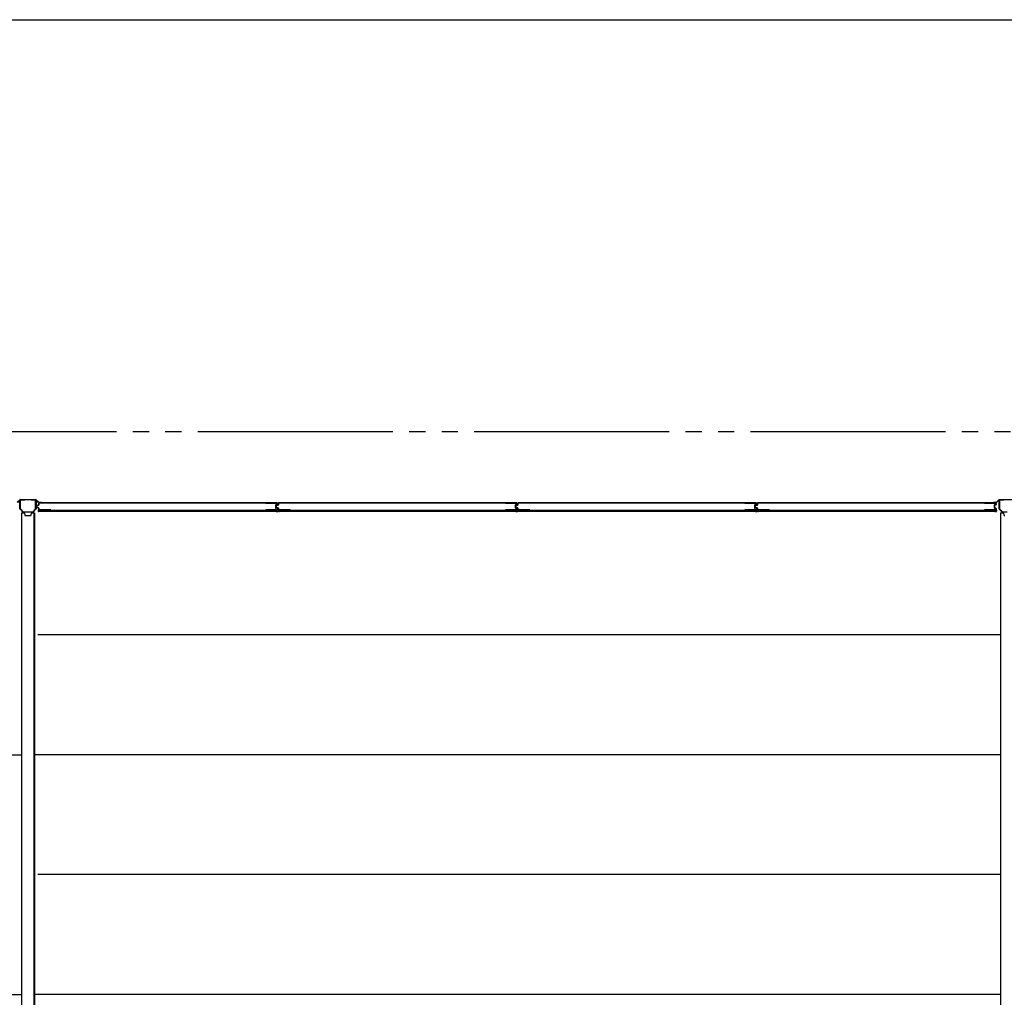
# Model space of a CAD drawing. Extents: x 651 to 24573, y 271 to 16863.
# Drawn here: x 15043 to 18678, y 13257 to 16863 of the extents above; entities that cross this region are included whole.
import ezdxf

# ---------------------------------------------------------------- set-up
doc = ezdxf.new("R2010")
doc.units = 0
doc.header["$LTSCALE"] = 60
doc.header["$MEASUREMENT"] = 0
doc.linetypes.add('2PL-M', pattern=[17, 12, -1, 1, -1, 1, -1])
for name, color, linetype in [('007', 4, 'CONTINUOUS'), ('010', 3, 'CONTINUOUS'), ('029', 2, 'CONTINUOUS'), ('2PL-M2', 1, '2PL-M'), ('606', 6, 'CONTINUOUS'), ('U1', 3, 'CONTINUOUS'), ('U3', 6, 'CONTINUOUS'), ('WAKUSEN-01', 50, 'CONTINUOUS')]:
    doc.layers.add(name, color=color, linetype=linetype)

msp = doc.modelspace()

# ---------------------------------------------------------------- linework, layer by layer
at = {"layer": '007'}
for p, q in [((15034.3, 15082.9), (15043.5, 15092.1)), ((15044.2, 15091.4), (15035, 15082.2)), ((15044.9, 15092.7), (15103.2, 15092.7)), ((15103.2, 15091.7), (15044.9, 15091.7)), ((15113, 15082.2), (15103.9, 15091.4)), ((15104.6, 15092.1), (15113.8, 15082.9)), ((15114.5, 15082.7), (15123, 15082.7)), ((15123, 15081.7), (15114.5, 15081.7)), ((15117, 15080.7), (15117, 15081.7)), ((15117, 15081.7), (15123, 15081.7)), ((18639, 15082.7), (18647.6, 15082.7)), ((18647.6, 15081.7), (18639, 15081.7)), ((18639, 15081.7), (18645, 15081.7)), ((18645, 15081.7), (18645, 15080.7)), ((18648.3, 15082.9), (18657.5, 15092.1)), ((18658.2, 15091.4), (18649, 15082.2)), ((18658.9, 15092.7), (18717.2, 15092.7)), ((18717.2, 15091.7), (18658.9, 15091.7)), ((15123, 15080.7), (15117, 15080.7)), ((15117, 15080.7), (15117, 15080.7)), ((18645, 15080.7), (18639, 15080.7))]:
    msp.add_line(p, q, dxfattribs=at)
for centre, radius, start, end in [((15044.9, 15090.7), 2, 90, 135), ((15044.9, 15090.7), 1, 90, 135), ((15103.2, 15090.7), 2, 45, 90), ((15103.2, 15090.7), 1, 45, 90), ((15114.5, 15083.7), 2, 225, 270), ((15114.5, 15083.7), 1, 225, 270), ((15123, 15081.7), 1, 270, 90), ((18639, 15081.7), 1, 90, 270), ((18647.6, 15083.7), 1, 270, 315), ((18647.6, 15083.7), 2, 270, 315), ((18658.9, 15090.7), 2, 90, 135), ((18658.9, 15090.7), 1, 90, 135)]:
    msp.add_arc(centre, radius, start, end, dxfattribs=at)
at = {"layer": '010'}
for p, q in [((15044, 15058.7), (15044, 15089.1)), ((15045.6, 15089.1), (15045.6, 15058.7)), ((15046.6, 15091.7), (15062, 15091.7)), ((15062, 15090.1), (15046.6, 15090.1)), ((15062, 15091.7), (15062, 15090.1)), ((15086, 15090.1), (15086, 15091.7)), ((15086, 15091.7), (15101.4, 15091.7)), ((15101.4, 15090.1), (15086, 15090.1)), ((15102.4, 15058.7), (15102.4, 15089.1)), ((15104, 15089.1), (15104, 15058.7)), ((18658, 15058.7), (18658, 15089.1)), ((18659.6, 15089.1), (18659.6, 15058.7)), ((18660.6, 15091.7), (18676, 15091.7)), ((18676, 15090.1), (18660.6, 15090.1)), ((18676, 15091.7), (18676, 15090.1)), ((15055.3, 15046.4), (15044.8, 15056.9)), ((15045.9, 15058), (15056.4, 15047.5)), ((15057.1, 15047.3), (15074, 15047.3)), ((15074, 15045.7), (15057.1, 15045.7)), ((15074, 15047.3), (15091, 15047.3)), ((15091, 15045.7), (15074, 15045.7)), ((15091.7, 15047.5), (15102.2, 15058)), ((15103.3, 15056.9), (15092.8, 15046.4)), ((18669.3, 15046.4), (18658.8, 15056.9)), ((18659.9, 15058), (18670.4, 15047.5)), ((18671.1, 15047.3), (18688, 15047.3)), ((18688, 15045.7), (18671.1, 15045.7))]:
    msp.add_line(p, q, dxfattribs=at)
for centre, radius, start, end in [((15046.6, 15089.1), 2.6, 90, 180), ((15046.6, 15089.1), 1, 90, 180), ((15101.4, 15089.1), 2.6, 0, 90), ((15101.4, 15089.1), 1, 0, 90), ((18660.6, 15089.1), 2.6, 90, 180), ((18660.6, 15089.1), 1, 90, 180), ((15046.6, 15058.7), 2.6, 180, 225), ((15046.6, 15058.7), 1, 180, 225), ((15057.1, 15048.3), 2.6, 225, 270), ((15057.1, 15048.3), 1, 225, 270), ((15091, 15048.3), 1, 270, 315), ((15091, 15048.3), 2.6, 270, 315), ((15101.4, 15058.7), 1, 315, 0), ((15101.4, 15058.7), 2.6, 315, 360), ((18660.6, 15058.7), 2.6, 180, 225), ((18660.6, 15058.7), 1, 180, 225), ((18671.1, 15048.3), 2.6, 225, 270), ((18671.1, 15048.3), 1, 225, 270)]:
    msp.add_arc(centre, radius, start, end, dxfattribs=at)
at = {"layer": '029'}
for p, q in [((15050, 15043.7), (15050, 10607.7)), ((15050, 15043.7), (15059, 15043.7)), ((15062, 15040.7), (15062, 15036.7)), ((15065, 15033.7), (15083, 15033.7)), ((15086, 15036.7), (15086, 15040.7)), ((15089, 15043.7), (15098, 15043.7)), ((15096, 15043.7), (15096, 10607.7)), ((15098, 15043.7), (15098, 10607.7)), ((18664, 15043.7), (18664, 10607.7)), ((18664, 15043.7), (18673, 15043.7)), ((18676, 15040.7), (18676, 15036.7))]:
    msp.add_line(p, q, dxfattribs=at)
for centre, start, end in [((15059, 15040.7), 0, 90), ((15065, 15036.7), 180, 270), ((15083, 15036.7), 270, 0), ((15089, 15040.7), 90, 180), ((18673, 15040.7), 0, 90), ((18679, 15036.7), 180, 270)]:
    msp.add_arc(centre, 3, start, end, dxfattribs=at)
at = {"layer": '2PL-M2'}
msp.add_line((21521, 15342.7), (11357, 15342.7), dxfattribs=at)
at = {"layer": '606'}
for p, q in [((18664, 14593.2), (15110.5, 14593.2)), ((11484.5, 14151.2), (15050, 14151.2)), ((18664, 14151.2), (15098, 14151.2)), ((18664, 13709.2), (15110.5, 13709.2)), ((11484.5, 13267.2), (15050, 13267.2)), ((18664, 13267.2), (15098, 13267.2))]:
    msp.add_line(p, q, dxfattribs=at)
at = {"layer": 'U1'}
for p, q in [((15105.3, 15069), (15105.3, 15064.7)), ((15106.5, 15068.9), (15106.5, 15064.9)), ((15112.7, 15072.2), (15106.9, 15071)), ((15112.7, 15061.6), (15106.9, 15062.8)), ((15112.9, 15071), (15107.3, 15069.8)), ((15112.9, 15062.7), (15107.3, 15063.9)), ((15113.3, 15078.4), (15113.3, 15073)), ((15113.3, 15060.8), (15113.3, 15055.4)), ((15995.2, 15052.6), (15113.8, 15052.6)), ((15113.8, 15052.6), (15113.8, 15049.9)), ((15113.8, 15049.9), (15995.2, 15049.9)), ((15114.5, 15078.2), (15114.5, 15073)), ((15114.5, 15060.8), (15114.5, 15055.6)), ((15158.3, 15080.4), (15115.3, 15080.4)), ((15158.3, 15053.4), (15115.3, 15053.4)), ((15158.3, 15079.2), (15115.5, 15079.2)), ((15158.3, 15054.6), (15115.5, 15054.6)), ((15158.3, 15080.4), (15158.3, 15079.2)), ((15158.3, 15054.6), (15158.3, 15053.4)), ((15952, 15080.4), (15952, 15079.2)), ((15952, 15080.4), (15993.8, 15080.4)), ((15952, 15079.2), (15993.6, 15079.2)), ((15952, 15054.6), (15952, 15053.4)), ((15993.6, 15054.6), (15952, 15054.6)), ((15993.8, 15053.4), (15952, 15053.4)), ((15987.6, 15071), (15987.6, 15062.8)), ((15988.8, 15071), (15988.8, 15062.8)), ((15993.8, 15074.1), (15989.1, 15072.9)), ((15993.8, 15059.6), (15989.1, 15060.9)), ((15989.3, 15069), (15989.3, 15064.7)), ((15994.2, 15073), (15989.4, 15071.7)), ((15994.2, 15060.8), (15989.4, 15062)), ((15990.5, 15068.9), (15990.5, 15064.9)), ((15996.7, 15072.2), (15990.9, 15071)), ((15996.7, 15061.6), (15990.9, 15062.8)), ((15996.9, 15071), (15991.3, 15069.8)), ((15996.9, 15062.7), (15991.3, 15063.9)), ((15994.6, 15078.2), (15994.6, 15075.1)), ((15994.6, 15058.7), (15994.6, 15055.6)), ((15995.2, 15052.6), (15995.2, 15049.9)), ((15995.8, 15078.4), (15995.8, 15074.9)), ((15995.8, 15058.8), (15995.8, 15055.4)), ((15997.3, 15078.4), (15997.3, 15073)), ((15997.3, 15060.8), (15997.3, 15055.4)), ((16879.2, 15052.6), (15997.8, 15052.6)), ((15997.8, 15052.6), (15997.8, 15049.9)), ((15997.8, 15049.9), (16879.2, 15049.9)), ((15998.5, 15078.2), (15998.5, 15073)), ((15998.5, 15060.8), (15998.5, 15055.6)), ((16042.3, 15080.4), (15999.3, 15080.4)), ((16042.3, 15053.4), (15999.3, 15053.4)), ((16042.3, 15079.2), (15999.5, 15079.2)), ((16042.3, 15054.6), (15999.5, 15054.6)), ((16042.3, 15080.4), (16042.3, 15079.2)), ((16042.3, 15054.6), (16042.3, 15053.4)), ((16836, 15080.4), (16836, 15079.2)), ((16836, 15080.4), (16877.8, 15080.4)), ((16836, 15079.2), (16877.6, 15079.2)), ((16836, 15054.6), (16836, 15053.4)), ((16877.6, 15054.6), (16836, 15054.6)), ((16877.8, 15053.4), (16836, 15053.4)), ((16871.6, 15071), (16871.6, 15062.8)), ((16872.8, 15071), (16872.8, 15062.8)), ((16877.8, 15074.1), (16873.1, 15072.9)), ((16877.8, 15059.6), (16873.1, 15060.9)), ((16873.3, 15069), (16873.3, 15064.7)), ((16878.2, 15073), (16873.4, 15071.7)), ((16878.2, 15060.8), (16873.4, 15062)), ((16874.5, 15068.9), (16874.5, 15064.9)), ((16880.7, 15072.2), (16874.9, 15071)), ((16880.7, 15061.6), (16874.9, 15062.8)), ((16880.9, 15071), (16875.3, 15069.8)), ((16880.9, 15062.7), (16875.3, 15063.9)), ((16878.6, 15078.2), (16878.6, 15075.1)), ((16878.6, 15058.7), (16878.6, 15055.6)), ((16879.2, 15052.6), (16879.2, 15049.9)), ((16879.8, 15078.4), (16879.8, 15074.9)), ((16879.8, 15058.8), (16879.8, 15055.4)), ((16881.3, 15078.4), (16881.3, 15073)), ((16881.3, 15060.8), (16881.3, 15055.4)), ((17763.2, 15052.6), (16881.8, 15052.6)), ((16881.8, 15052.6), (16881.8, 15049.9)), ((16881.8, 15049.9), (17763.2, 15049.9)), ((16882.5, 15078.2), (16882.5, 15073)), ((16882.5, 15060.8), (16882.5, 15055.6)), ((16926.3, 15080.4), (16883.3, 15080.4)), ((16926.3, 15053.4), (16883.3, 15053.4)), ((16926.3, 15079.2), (16883.5, 15079.2)), ((16926.3, 15054.6), (16883.5, 15054.6)), ((16926.3, 15080.4), (16926.3, 15079.2)), ((16926.3, 15054.6), (16926.3, 15053.4)), ((17720, 15080.4), (17720, 15079.2)), ((17720, 15080.4), (17761.8, 15080.4)), ((17720, 15079.2), (17761.6, 15079.2)), ((17720, 15054.6), (17720, 15053.4)), ((17761.6, 15054.6), (17720, 15054.6)), ((17761.8, 15053.4), (17720, 15053.4)), ((17755.6, 15071), (17755.6, 15062.8)), ((17756.8, 15071), (17756.8, 15062.8)), ((17761.8, 15074.1), (17757.1, 15072.9)), ((17761.8, 15059.6), (17757.1, 15060.9)), ((17757.3, 15069), (17757.3, 15064.7)), ((17762.2, 15073), (17757.4, 15071.7)), ((17762.2, 15060.8), (17757.4, 15062)), ((17758.5, 15068.9), (17758.5, 15064.9)), ((17764.7, 15072.2), (17758.9, 15071)), ((17764.7, 15061.6), (17758.9, 15062.8)), ((17764.9, 15071), (17759.3, 15069.8)), ((17764.9, 15062.7), (17759.3, 15063.9)), ((17762.6, 15078.2), (17762.6, 15075.1)), ((17762.6, 15058.7), (17762.6, 15055.6)), ((17763.2, 15052.6), (17763.2, 15049.9)), ((17763.8, 15078.4), (17763.8, 15074.9)), ((17763.8, 15058.8), (17763.8, 15055.4)), ((17765.3, 15078.4), (17765.3, 15073)), ((17765.3, 15060.8), (17765.3, 15055.4)), ((18647.2, 15052.6), (17765.8, 15052.6)), ((17765.8, 15052.6), (17765.8, 15049.9)), ((17765.8, 15049.9), (18647.2, 15049.9)), ((17766.5, 15078.2), (17766.5, 15073)), ((17766.5, 15060.8), (17766.5, 15055.6)), ((17810.3, 15080.4), (17767.3, 15080.4)), ((17810.3, 15053.4), (17767.3, 15053.4)), ((17810.3, 15079.2), (17767.5, 15079.2)), ((17810.3, 15054.6), (17767.5, 15054.6)), ((17810.3, 15080.4), (17810.3, 15079.2)), ((17810.3, 15054.6), (17810.3, 15053.4)), ((18604, 15080.4), (18604, 15079.2)), ((18604, 15080.4), (18645.8, 15080.4)), ((18604, 15079.2), (18645.6, 15079.2)), ((18604, 15054.6), (18604, 15053.4)), ((18645.6, 15054.6), (18604, 15054.6)), ((18645.8, 15053.4), (18604, 15053.4)), ((18639.6, 15071), (18639.6, 15062.8)), ((18640.8, 15071), (18640.8, 15062.8)), ((18645.8, 15074.1), (18641.1, 15072.9)), ((18645.8, 15059.6), (18641.1, 15060.9)), ((18646.2, 15073), (18641.4, 15071.7)), ((18646.2, 15060.8), (18641.4, 15062)), ((18646.6, 15078.2), (18646.6, 15075.1)), ((18646.6, 15058.7), (18646.6, 15055.6)), ((18647.2, 15052.6), (18647.2, 15049.9)), ((18647.8, 15078.4), (18647.8, 15074.9)), ((18647.8, 15058.8), (18647.8, 15055.4))]:
    msp.add_line(p, q, dxfattribs=at)
for centre, radius, start, end in [((15107.3, 15069), 2, 101.9914, 180), ((15107.3, 15064.7), 2, 180, 258.0086), ((15107.5, 15068.9), 1, 101.9914, 180), ((15107.5, 15064.9), 1, 180, 258.0086), ((15112.5, 15073), 0.8, 281.9914, 0), ((15112.5, 15060.8), 0.8, 0, 78.0086), ((15112.5, 15073), 2, 281.9914, 0), ((15112.5, 15060.8), 2, 0, 78.0086), ((15115.3, 15078.4), 2, 90, 180), ((15115.3, 15055.4), 2, 180, 270), ((15115.5, 15078.2), 1, 90, 180), ((15115.5, 15055.6), 1, 180, 270), ((15989.6, 15071), 2, 104.4034, 180), ((15989.6, 15062.8), 2, 180, 255.5966), ((15989.6, 15071), 0.8, 101.9914, 180), ((15989.6, 15062.8), 0.8, 180, 258.0086), ((15991.3, 15069), 2, 101.9914, 180), ((15991.3, 15064.7), 2, 180, 258.0086), ((15991.5, 15068.9), 1, 101.9914, 180), ((15991.5, 15064.9), 1, 180, 258.0086), ((15993.6, 15078.2), 1, 0, 90), ((15993.6, 15055.6), 1, 270, 0), ((15993.8, 15078.4), 2, 0, 90), ((15993.6, 15075.1), 1, 284.4034, 0), ((15993.6, 15058.7), 1, 0, 75.5966), ((15993.8, 15055.4), 2, 270, 0), ((15993.8, 15074.9), 2, 281.9914, 0), ((15993.8, 15058.8), 2, 0, 78.0086), ((15996.5, 15073), 0.8, 281.9914, 0), ((15996.5, 15060.8), 0.8, 0, 78.0086), ((15996.5, 15073), 2, 281.9914, 0), ((15996.5, 15060.8), 2, 0, 78.0086), ((15999.3, 15078.4), 2, 90, 180), ((15999.3, 15055.4), 2, 180, 270), ((15999.5, 15078.2), 1, 90, 180), ((15999.5, 15055.6), 1, 180, 270), ((16873.6, 15071), 2, 104.4034, 180), ((16873.6, 15062.8), 2, 180, 255.5966), ((16873.6, 15071), 0.8, 101.9914, 180), ((16873.6, 15062.8), 0.8, 180, 258.0086), ((16875.3, 15069), 2, 101.9914, 180), ((16875.3, 15064.7), 2, 180, 258.0086), ((16875.5, 15068.9), 1, 101.9914, 180), ((16875.5, 15064.9), 1, 180, 258.0086), ((16877.6, 15078.2), 1, 0, 90), ((16877.6, 15055.6), 1, 270, 0), ((16877.8, 15078.4), 2, 0, 90), ((16877.6, 15075.1), 1, 284.4034, 0), ((16877.6, 15058.7), 1, 0, 75.5966), ((16877.8, 15055.4), 2, 270, 0), ((16877.8, 15074.9), 2, 281.9914, 0), ((16877.8, 15058.8), 2, 0, 78.0086), ((16880.5, 15073), 0.8, 281.9914, 0), ((16880.5, 15060.8), 0.8, 0, 78.0086), ((16880.5, 15073), 2, 281.9914, 0), ((16880.5, 15060.8), 2, 0, 78.0086), ((16883.3, 15078.4), 2, 90, 180), ((16883.3, 15055.4), 2, 180, 270), ((16883.5, 15078.2), 1, 90, 180), ((16883.5, 15055.6), 1, 180, 270), ((17757.6, 15071), 2, 104.4034, 180), ((17757.6, 15062.8), 2, 180, 255.5966), ((17757.6, 15071), 0.8, 101.9914, 180), ((17757.6, 15062.8), 0.8, 180, 258.0086), ((17759.3, 15069), 2, 101.9914, 180), ((17759.3, 15064.7), 2, 180, 258.0086), ((17759.5, 15068.9), 1, 101.9914, 180), ((17759.5, 15064.9), 1, 180, 258.0086), ((17761.6, 15078.2), 1, 0, 90), ((17761.6, 15055.6), 1, 270, 0), ((17761.8, 15078.4), 2, 0, 90), ((17761.6, 15075.1), 1, 284.4034, 0), ((17761.6, 15058.7), 1, 0, 75.5966), ((17761.8, 15055.4), 2, 270, 0), ((17761.8, 15074.9), 2, 281.9914, 0), ((17761.8, 15058.8), 2, 0, 78.0086), ((17764.5, 15073), 0.8, 281.9914, 0), ((17764.5, 15060.8), 0.8, 0, 78.0086), ((17764.5, 15073), 2, 281.9914, 0), ((17764.5, 15060.8), 2, 0, 78.0086), ((17767.3, 15078.4), 2, 90, 180), ((17767.3, 15055.4), 2, 180, 270), ((17767.5, 15078.2), 1, 90, 180), ((17767.5, 15055.6), 1, 180, 270), ((18641.6, 15071), 2, 104.4034, 180), ((18641.6, 15062.8), 2, 180, 255.5966), ((18641.6, 15071), 0.8, 101.9914, 180), ((18641.6, 15062.8), 0.8, 180, 258.0086), ((18645.6, 15078.2), 1, 0, 90), ((18645.6, 15055.6), 1, 270, 0), ((18645.8, 15078.4), 2, 0, 90), ((18645.6, 15075.1), 1, 284.4034, 0), ((18645.6, 15058.7), 1, 0, 75.5966), ((18645.8, 15055.4), 2, 270, 0), ((18645.8, 15074.9), 2, 281.9914, 0), ((18645.8, 15058.8), 2, 0, 78.0086)]:
    msp.add_arc(centre, radius, start, end, dxfattribs=at)
at = {"layer": 'U3'}
for p, q in [((15112, 15053), (15112, 15049.4)), ((15112.3, 15053), (15112.3, 15049.4)), ((15112.7, 15049.4), (15112.3, 15049.4)), ((15117.5, 15049.1), (15112.3, 15049.1)), ((15112.6, 15053), (15112.6, 15049.4)), ((15113, 15078.4), (15113, 15074.7)), ((15113.3, 15074.7), (15113, 15074.7)), ((15113, 15053.1), (15113, 15049.1)), ((15137.6, 15053.4), (15113.3, 15053.4)), ((15993.8, 15080.7), (15115.3, 15080.7)), ((15119, 15049.9), (15119, 15049.7)), ((15158.3, 15080.4), (15952, 15080.4)), ((15971.4, 15053.4), (15995.7, 15053.4)), ((15990, 15049.9), (15990, 15049.7)), ((15991.5, 15049.1), (15996.7, 15049.1)), ((15995.8, 15074.7), (15996, 15074.7)), ((15996, 15078.4), (15996, 15074.7)), ((15996, 15053.1), (15996, 15049.1)), ((15996, 15053), (15996, 15049.4)), ((15996.3, 15053), (15996.3, 15049.4)), ((15996.3, 15049.4), (15996.7, 15049.4)), ((15996.7, 15049.4), (15996.3, 15049.4)), ((16001.5, 15049.1), (15996.3, 15049.1)), ((15996.4, 15053), (15996.4, 15049.4)), ((15996.6, 15053), (15996.6, 15049.4)), ((15996.7, 15053), (15996.7, 15049.4)), ((15997, 15078.4), (15997, 15074.7)), ((15997.3, 15074.7), (15997, 15074.7)), ((15997, 15053.1), (15997, 15049.1)), ((15997, 15053), (15997, 15049.4)), ((16021.6, 15053.4), (15997.3, 15053.4)), ((16877.8, 15080.7), (15999.3, 15080.7)), ((16003, 15049.9), (16003, 15049.7)), ((16042.3, 15080.4), (16836, 15080.4)), ((16855.4, 15053.4), (16879.7, 15053.4)), ((16874, 15049.9), (16874, 15049.7)), ((16875.5, 15049.1), (16880.7, 15049.1)), ((16879.8, 15074.7), (16880, 15074.7)), ((16880, 15078.4), (16880, 15074.7)), ((16880, 15053.1), (16880, 15049.1)), ((16880, 15053), (16880, 15049.4)), ((16880.3, 15053), (16880.3, 15049.4)), ((16880.7, 15049.4), (16880.3, 15049.4)), ((16880.3, 15049.4), (16880.7, 15049.4)), ((16885.5, 15049.1), (16880.3, 15049.1)), ((16880.4, 15053), (16880.4, 15049.4)), ((16880.6, 15053), (16880.6, 15049.4)), ((16880.7, 15053), (16880.7, 15049.4)), ((16881, 15078.4), (16881, 15074.7)), ((16881.3, 15074.7), (16881, 15074.7)), ((16881, 15053.1), (16881, 15049.1)), ((16881, 15053), (16881, 15049.4)), ((16905.6, 15053.4), (16881.3, 15053.4)), ((17761.8, 15080.7), (16883.3, 15080.7)), ((16887, 15049.9), (16887, 15049.7)), ((16926.3, 15080.4), (17720, 15080.4)), ((17739.4, 15053.4), (17763.7, 15053.4)), ((17758, 15049.9), (17758, 15049.7)), ((17759.5, 15049.1), (17764.7, 15049.1)), ((17763.8, 15074.7), (17764, 15074.7)), ((17764, 15078.4), (17764, 15074.7)), ((17764, 15053.1), (17764, 15049.1)), ((17764, 15053), (17764, 15049.4)), ((17764.3, 15053), (17764.3, 15049.4)), ((17764.3, 15049.4), (17764.7, 15049.4)), ((17764.7, 15049.4), (17764.3, 15049.4)), ((17769.5, 15049.1), (17764.3, 15049.1)), ((17764.4, 15053), (17764.4, 15049.4)), ((17764.6, 15053), (17764.6, 15049.4)), ((17764.7, 15053), (17764.7, 15049.4)), ((17765, 15078.4), (17765, 15074.7)), ((17765.3, 15074.7), (17765, 15074.7)), ((17765, 15053.1), (17765, 15049.1)), ((17765, 15053), (17765, 15049.4)), ((17789.6, 15053.4), (17765.3, 15053.4)), ((18645.8, 15080.7), (17767.3, 15080.7)), ((17771, 15049.9), (17771, 15049.7)), ((17810.3, 15080.4), (18604, 15080.4)), ((18623.4, 15053.4), (18647.7, 15053.4)), ((18642, 15049.9), (18642, 15049.7)), ((18643.5, 15049.1), (18648.7, 15049.1)), ((18647.8, 15074.7), (18648, 15074.7)), ((18648, 15078.4), (18648, 15074.7)), ((18648, 15053.1), (18648, 15049.1)), ((18648.3, 15049.4), (18648.7, 15049.4)), ((18648.4, 15053), (18648.4, 15049.4)), ((18648.7, 15053), (18648.7, 15049.4)), ((18649, 15053), (18649, 15049.4))]:
    msp.add_line(p, q, dxfattribs=at)
for centre, radius, start, end in [((15112.3, 15053), 0.3, 0, 180), ((15112.3, 15049.4), 0.3, 180, 270), ((15112.7, 15049.7), 0.3, 270, 0), ((15115.3, 15078.4), 2.27, 90, 180), ((15113.3, 15053.1), 0.3, 90, 180), ((15117.5, 15051.1), 2, 270, 318.5904), ((15137.6, 15053), 0.4, 269.9999, 90.0001), ((15971.4, 15053), 0.4, 89.9999, 270.0001), ((15991.5, 15051.1), 2, 221.4096, 270), ((15993.8, 15078.4), 2.27, 0, 90), ((15995.7, 15053.1), 0.3, 0, 90), ((15996.3, 15053), 0.3, 0, 180), ((15996.3, 15049.7), 0.3, 180, 270), ((15996.3, 15049.4), 0.3, 180, 270), ((15996.7, 15053), 0.3, 0, 180), ((15996.7, 15049.7), 0.3, 270, 0), ((15996.7, 15049.4), 0.3, 270, 0), ((15999.3, 15078.4), 2.27, 90, 180), ((15997.3, 15053.1), 0.3, 90, 180), ((16001.5, 15051.1), 2, 270, 318.5904), ((16021.6, 15053), 0.4, 269.9999, 90.0001), ((16855.4, 15053), 0.4, 89.9999, 270.0001), ((16875.5, 15051.1), 2, 221.4096, 270), ((16877.8, 15078.4), 2.27, 0, 90), ((16879.7, 15053.1), 0.3, 0, 90), ((16880.3, 15053), 0.3, 0, 180), ((16880.3, 15049.7), 0.3, 180, 270), ((16880.3, 15049.4), 0.3, 180, 270), ((16880.7, 15053), 0.3, 0, 180), ((16880.7, 15049.7), 0.3, 270, 0), ((16880.7, 15049.4), 0.3, 270, 0), ((16883.3, 15078.4), 2.27, 90, 180), ((16881.3, 15053.1), 0.3, 90, 180), ((16885.5, 15051.1), 2, 270, 318.5904), ((16905.6, 15053), 0.4, 269.9999, 90.0001), ((17739.4, 15053), 0.4, 89.9999, 270.0001), ((17759.5, 15051.1), 2, 221.4096, 270), ((17761.8, 15078.4), 2.27, 0, 90), ((17763.7, 15053.1), 0.3, 0, 90), ((17764.3, 15053), 0.3, 0, 180), ((17764.3, 15049.7), 0.3, 180, 270), ((17764.3, 15049.4), 0.3, 180, 270), ((17764.7, 15053), 0.3, 0, 180), ((17764.7, 15049.7), 0.3, 270, 0), ((17764.7, 15049.4), 0.3, 270, 0), ((17767.3, 15078.4), 2.27, 90, 180), ((17765.3, 15053.1), 0.3, 90, 180), ((17769.5, 15051.1), 2, 270, 318.5904), ((17789.6, 15053), 0.4, 269.9999, 90.0001), ((18623.4, 15053), 0.4, 89.9999, 270.0001), ((18643.5, 15051.1), 2, 221.4096, 270), ((18645.8, 15078.4), 2.27, 0, 90), ((18647.7, 15053.1), 0.3, 0, 90), ((18648.3, 15049.7), 0.3, 180, 270), ((18648.7, 15053), 0.3, 0, 180), ((18648.7, 15049.4), 0.3, 270, 0)]:
    msp.add_arc(centre, radius, start, end, dxfattribs=at)
at = {"layer": 'WAKUSEN-01'}
msp.add_line((651, 16863), (24573, 16863), dxfattribs=at)

doc.saveas('drawing.dxf')
